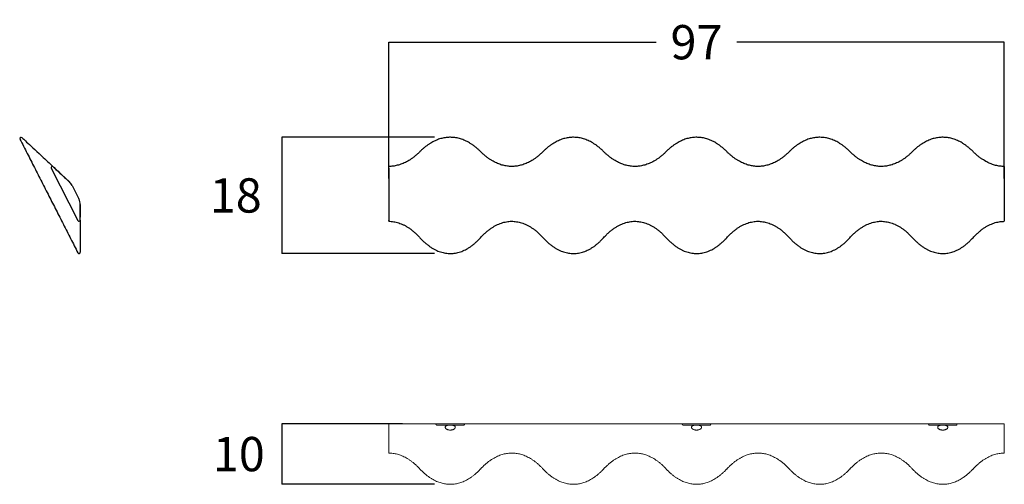
# Model space of a CAD drawing. Units: millimetres. Extents: x 933 to 2484, y 451 to 1183.
import ezdxf

# ---------------------------------------------------------------- set-up
doc = ezdxf.new("R2010")
doc.units = ezdxf.units.MM
doc.header["$PDSIZE"] = -1
doc.layers.add('COTES', color=4, linetype='Continuous')
doc.styles.get("Standard").update_dxf_attribs({"font": 'ARIAL.TTF'})
doc.dimstyles.new('PIEZA', dxfattribs={"dimtxt": 54, "dimasz": 25, "dimexe": 0, "dimexo": 25, "dimgap": 25, "dimtad": 0, "dimtih": 1, "dimtoh": 1, "dimdec": 0, "dimlfac": 0.1, "dimzin": 0, "dimdsep": 46, "dimtxsty": 'Standard', "dimblk": 'NONE', "dimcen": 0.1, "dimadec": 0, "dimazin": 0, "dimtfac": 0.75, "dimtdec": 0, "dimtofl": 0, "dimtmove": 2, "dimatfit": 3, "dimfxl": 1, "dimtolj": 1, "dimtzin": 0, "dimarcsym": 0})

# ---------------------------------------------------------------- blocks, each defined once
blk = doc.blocks.new('*D2')
at = {"layer": 'COTES', "color": 0, "lineweight": -2, "transparency": 16777216}
for p, q in [((1513.9, 932.3), (1513.9, 1147.1)), ((1513.9, 1147.1), (1935.2, 1147.1)), ((2483.9, 1147.1), (2062.6, 1147.1)), ((2483.9, 932.3), (2483.9, 1147.1))]:
    blk.add_line(p, q, dxfattribs=at)
at = {"layer": 'Defpoints', "color": 0, "transparency": 16777216}
for p in [(2483.9, 1147.1), (1513.9, 907.3), (2483.9, 907.3)]:
    blk.add_point(p, dxfattribs=at)
at = {"layer": 'COTES', "color": 0, "transparency": 16777216, "insert": (1998.9, 1147.1), "char_height": 54, "attachment_point": 5}
blk.add_mtext('\\A1;97', dxfattribs=at)
blk = doc.blocks.new('_None')
blk = doc.blocks.new('*D3')
at = {"layer": 'COTES', "color": 0, "lineweight": -2, "transparency": 16777216}
for p, q in [((1585.9, 997.3), (1345.4, 997.3)), ((1345.4, 997.3), (1345.4, 814.4)), ((1585.9, 814.4), (1345.4, 814.4))]:
    blk.add_line(p, q, dxfattribs=at)
at = {"layer": 'Defpoints', "color": 0, "transparency": 16777216}
for p in [(1610.9, 997.3), (1345.4, 814.4), (1610.9, 814.4)]:
    blk.add_point(p, dxfattribs=at)
at = {"layer": 'COTES', "color": 0, "transparency": 16777216, "insert": (1273, 905.8), "char_height": 54, "attachment_point": 5}
blk.add_mtext('\\A1;18', dxfattribs=at)
blk = doc.blocks.new('*D4')
at = {"layer": 'COTES', "color": 0, "lineweight": -2, "transparency": 16777216}
for p, q in [((1535.5, 546.1), (1345.4, 546.1)), ((1345.4, 546.1), (1345.4, 450.9)), ((1585.9, 450.9), (1345.4, 450.9))]:
    blk.add_line(p, q, dxfattribs=at)
at = {"layer": 'Defpoints', "color": 0, "transparency": 16777216}
for p in [(1560.5, 546.1), (1345.4, 450.9), (1610.9, 450.9)]:
    blk.add_point(p, dxfattribs=at)
at = {"layer": 'COTES', "color": 0, "transparency": 16777216, "insert": (1277.8, 498.5), "char_height": 54, "attachment_point": 5}
blk.add_mtext('\\A1;10', dxfattribs=at)
blk = doc.blocks.new('Ona')
at = {"color": 7, "linetype": 'Continuous', "lineweight": 15}
for p, q in [((-485, -2.2), (-485, 0)), ((-485, -13), (-485, -2.2)), ((-485, -17.2), (-485, -13)), ((485, 0), (485, -2.2)), ((485, -13), (485, -2.2)), ((485, -13), (485, -17.2)), ((-485, -17.2), (-485, -42.6)), ((485, -17.2), (485, -42.6)), ((-485, -46), (-485, -42.6)), ((485, -42.6), (485, -46))]:
    blk.add_line(p, q, dxfattribs=at)
at = {"color": 7, "linetype": 'Continuous', "lineweight": 15, "flags": 128}
for points in [[(-485, 0), (-480.8, 0), (-476.6, 0), (-472.5, 0), (-468.3, 0), (-464.2, 0), (-460.1, 0), (-456, 0), (-452, 0), (-448, 0), (-444.1, 0), (-440.3, 0), (-436.5, 0)], [(-436.5, 0), (-432.3, 0), (-428, 0), (-423.7, 0), (-419.2, 0), (-414.8, 0), (-410.5, 0)], [(-410.5, 0), (-410.3, 0), (-409.8, 0), (-408.9, 0), (-407.7, 0), (-406.2, 0), (-404.4, 0), (-402.3, 0), (-400.1, 0), (-397.6, 0), (-395, 0), (-392.2, 0), (-389.4, 0), (-386.6, 0), (-383.8, 0), (-381, 0), (-378.4, 0), (-375.9, 0), (-373.7, 0), (-371.6, 0), (-369.8, 0), (-368.3, 0), (-367.1, 0), (-366.2, 0), (-365.7, 0), (-365.5, 0), (-365.5, 0)], [(-365.4, 0), (-361.2, 0), (-356.8, 0), (-352.3, 0), (-348, 0), (-343.7, 0), (-339.5, 0)], [(-339.5, 0), (-335.7, 0), (-331.9, 0), (-328, 0), (-324, 0), (-320, 0), (-315.9, 0), (-311.8, 0), (-307.7, 0), (-303.5, 0), (-299.4, 0), (-295.2, 0), (-291, 0), (-286.8, 0), (-282.6, 0), (-278.5, 0), (-274.3, 0), (-270.2, 0), (-266.1, 0), (-262, 0), (-258, 0), (-254, 0), (-250.1, 0), (-246.3, 0), (-242.5, 0)], [(-242.5, 0), (-238.7, 0), (-234.9, 0), (-231, 0), (-227, 0), (-223, 0), (-218.9, 0), (-214.8, 0), (-210.7, 0), (-206.5, 0), (-202.4, 0), (-198.2, 0), (-194, 0), (-189.8, 0), (-185.6, 0), (-181.5, 0), (-177.3, 0), (-173.2, 0), (-169.1, 0), (-165, 0), (-161, 0), (-157, 0), (-153.1, 0), (-149.3, 0), (-145.5, 0)], [(-145.5, 0), (-141.7, 0), (-137.9, 0), (-134, 0), (-130, 0), (-126, 0), (-121.9, 0), (-117.8, 0), (-113.7, 0), (-109.5, 0), (-105.4, 0), (-101.2, 0), (-97, 0), (-92.8, 0), (-88.6, 0), (-84.5, 0), (-80.3, 0), (-76.2, 0), (-72.1, 0), (-68, 0), (-64, 0), (-60, 0), (-56.1, 0), (-52.3, 0), (-48.5, 0)], [(-48.5, 0), (-44.3, 0), (-40, 0), (-35.7, 0), (-31.2, 0), (-26.8, 0), (-22.5, 0)], [(-22.5, 0), (-22.3, 0), (-21.8, 0), (-20.9, 0), (-19.7, 0), (-18.2, 0), (-16.4, 0), (-14.3, 0), (-12.1, 0), (-9.6, 0), (-7, 0), (-4.2, 0), (-1.4, 0), (1.4, 0), (4.2, 0), (7, 0), (9.6, 0), (12.1, 0), (14.3, 0), (16.4, 0), (18.2, 0), (19.7, 0), (20.9, 0), (21.8, 0), (22.3, 0), (22.5, 0), (22.5, 0)], [(22.6, 0), (26.8, 0), (31.2, 0), (35.7, 0), (40, 0), (44.3, 0), (48.5, 0)], [(48.5, 0), (52.3, 0), (56.1, 0), (60, 0), (64, 0), (68, 0), (72.1, 0), (76.2, 0), (80.3, 0), (84.5, 0), (88.6, 0), (92.8, 0), (97, 0), (101.2, 0), (105.4, 0), (109.5, 0), (113.7, 0), (117.8, 0), (121.9, 0), (126, 0), (130, 0), (134, 0), (137.9, 0), (141.7, 0), (145.5, 0)], [(145.5, 0), (149.3, 0), (153.1, 0), (157, 0), (161, 0), (165, 0), (169.1, 0), (173.2, 0), (177.3, 0), (181.5, 0), (185.6, 0), (189.8, 0), (194, 0), (198.2, 0), (202.4, 0), (206.5, 0), (210.7, 0), (214.8, 0), (218.9, 0), (223, 0), (227, 0), (231, 0), (234.9, 0), (238.7, 0), (242.5, 0)], [(242.5, 0), (246.3, 0), (250.1, 0), (254, 0), (258, 0), (262, 0), (266.1, 0), (270.2, 0), (274.3, 0), (278.5, 0), (282.6, 0), (286.8, 0), (291, 0), (295.2, 0), (299.4, 0), (303.5, 0), (307.7, 0), (311.8, 0), (315.9, 0), (320, 0), (324, 0), (328, 0), (331.9, 0), (335.7, 0), (339.5, 0)], [(339.5, 0), (343.7, 0), (348, 0), (352.3, 0), (356.8, 0), (361.2, 0), (365.5, 0)], [(365.5, 0), (365.7, 0), (366.2, 0), (367.1, 0), (368.3, 0), (369.8, 0), (371.6, 0), (373.7, 0), (375.9, 0), (378.4, 0), (381, 0), (383.8, 0), (386.6, 0), (389.4, 0), (392.2, 0), (395, 0), (397.6, 0), (400.1, 0), (402.3, 0), (404.4, 0), (406.2, 0), (407.7, 0), (408.9, 0), (409.8, 0), (410.3, 0), (410.5, 0), (410.5, 0)], [(410.6, 0), (414.8, 0), (419.2, 0), (423.7, 0), (428, 0), (432.3, 0), (436.5, 0)], [(436.5, 0), (440.3, 0), (444.1, 0), (448, 0), (452, 0), (456, 0), (460.1, 0), (464.2, 0), (468.3, 0), (472.5, 0), (476.6, 0), (480.8, 0), (485, 0)], [(-409.7, -2), (-408.9, -2), (-407.7, -2), (-406.2, -2), (-404.4, -2), (-402.3, -2), (-400.1, -2), (-397.6, -2), (-395, -2), (-392.2, -2), (-389.4, -2), (-386.6, -2), (-383.8, -2), (-381, -2), (-378.4, -2), (-375.9, -2), (-373.7, -2), (-371.6, -2), (-369.8, -2), (-368.3, -2), (-367.1, -2), (-366.3, -2)], [(-21.7, -2), (-20.9, -2), (-19.7, -2), (-18.2, -2), (-16.4, -2), (-14.3, -2), (-12.1, -2), (-9.6, -2), (-7, -2), (-4.2, -2), (-1.4, -2), (1.4, -2), (4.2, -2), (7, -2), (9.6, -2), (12.1, -2), (14.3, -2), (16.4, -2), (18.2, -2), (19.7, -2), (20.9, -2), (21.7, -2)], [(366.3, -2), (367.1, -2), (368.3, -2), (369.8, -2), (371.6, -2), (373.7, -2), (375.9, -2), (378.4, -2), (381, -2), (383.8, -2), (386.6, -2), (389.4, -2), (392.2, -2), (395, -2), (397.6, -2), (400.1, -2), (402.3, -2), (404.4, -2), (406.2, -2), (407.7, -2), (408.9, -2), (409.7, -2)]]:
    blk.add_lwpolyline(points, dxfattribs=at)
at = {"color": 7, "linetype": 'Continuous', "lineweight": 15}
for points in [[(-410.5, 0), (-410.5, -0.4)], [(-402, -2), (-401.7, -2.3)], [(-374.3, -2.3), (-374, -2)], [(-365.5, -0.2), (-365.5, 0)], [(-22.5, 0), (-22.5, -0.4)], [(-14, -2), (-13.7, -2.3)], [(13.7, -2.3), (14, -2)], [(22.5, -0.2), (22.5, 0)], [(365.5, 0), (365.5, -0.4)], [(374, -2), (374.3, -2.3)], [(401.7, -2.3), (402, -2)], [(410.5, -0.2), (410.5, 0)]]:
    blk.add_open_spline(points, degree=1, dxfattribs=at)
for points, knots in [([(-410.5, -0.3), (-410.5, -0.4), (-410.5, -0.6), (-410, -1.4), (-409.7, -2)], [0, 0, 0, 0, 0.3133972, 1, 1, 1, 1]), ([(-391.4, -2), (-392.2, -2), (-393, -2), (-394.6, -2), (-395.4, -2), (-397.8, -2), (-399.3, -2), (-402.4, -2), (-403.9, -2), (-406.8, -2), (-408.3, -2), (-409.7, -2)], [0, 0, 0, 0, 0.125, 0.125, 0.25, 0.25, 0.5, 0.5, 0.75, 0.75, 1, 1, 1, 1]), ([(-383.7, -2.2), (-383.3, -2.3), (-383, -2.4), (-382.5, -2.6), (-382.3, -2.7), (-382, -2.8), (-381.9, -2.9), (-381.5, -3.1), (-381.2, -3.3), (-380.9, -3.5), (-380.8, -3.6), (-380.6, -3.8), (-380.6, -3.9), (-380.3, -4.2), (-380.2, -4.4), (-380.1, -4.8), (-380, -5), (-380, -5.4), (-380, -5.6), (-380.1, -6), (-380.2, -6.2), (-380.5, -6.9), (-380.8, -7.3), (-381.5, -7.9), (-381.8, -8.1), (-382.3, -8.4), (-382.7, -8.6), (-383.3, -8.9), (-383.7, -9.1), (-384.5, -9.3), (-384.9, -9.4), (-385.5, -9.6), (-385.7, -9.6), (-386.2, -9.7), (-386.4, -9.7), (-387.1, -9.8), (-387.5, -9.8), (-388.2, -9.8), (-388.4, -9.8), (-388.9, -9.8), (-389.1, -9.8), (-389.8, -9.7), (-390.3, -9.6), (-391.1, -9.5), (-391.5, -9.3), (-392.3, -9.1), (-392.7, -8.9), (-393.3, -8.6), (-393.6, -8.4), (-394.2, -8.1), (-394.5, -7.9), (-394.9, -7.5), (-395.1, -7.3), (-395.5, -6.9), (-395.6, -6.7), (-395.9, -6), (-396, -5.6), (-396, -4.8), (-395.8, -4.4), (-395.4, -3.8), (-395.2, -3.6), (-394.8, -3.3), (-394.5, -3.1), (-394.1, -2.9), (-394, -2.8), (-393.7, -2.7), (-393.5, -2.6), (-393, -2.4), (-392.7, -2.3), (-392.3, -2.2)], [0, 0, 0, 0, 0.03125, 0.03125, 0.046875, 0.046875, 0.0625, 0.0625, 0.09375, 0.09375, 0.109375, 0.109375, 0.125, 0.125, 0.15625, 0.15625, 0.1875, 0.1875, 0.21875, 0.21875, 0.25, 0.25, 0.3125, 0.3125, 0.34375, 0.34375, 0.375, 0.375, 0.40625, 0.40625, 0.4375, 0.4375, 0.453125, 0.453125, 0.46875, 0.46875, 0.5, 0.5, 0.515625, 0.515625, 0.53125, 0.53125, 0.5625, 0.5625, 0.59375, 0.59375, 0.625, 0.625, 0.65625, 0.65625, 0.6875, 0.6875, 0.71875, 0.71875, 0.75, 0.75, 0.8125, 0.8125, 0.875, 0.875, 0.90625, 0.90625, 0.9375, 0.9375, 0.953125, 0.953125, 0.96875, 0.96875, 1, 1, 1, 1]), ([(-366.3, -2), (-369.1, -2), (-372.1, -2), (-376.6, -2), (-378.2, -2), (-380.6, -2), (-381.4, -2), (-383, -2), (-383.8, -2), (-384.6, -2)], [0, 0, 0, 0, 0.5, 0.5, 0.75, 0.75, 0.875, 0.875, 1, 1, 1, 1]), ([(-366.3, -2), (-366.1, -1.7), (-365.7, -1), (-365.5, -0.4), (-365.5, -0.3), (-365.6, -0.3)], [0, 0, 0, 0, 0.428129, 0.869517, 1, 1, 1, 1]), ([(-22.5, -0.3), (-22.5, -0.4), (-22.5, -0.6), (-22, -1.4), (-21.7, -2)], [0, 0, 0, 0, 0.313397, 1, 1, 1, 1]), ([(-3.4, -2), (-4.2, -2), (-5, -2), (-6.6, -2), (-7.4, -2), (-9.8, -2), (-11.3, -2), (-14.4, -2), (-15.9, -2), (-18.8, -2), (-20.3, -2), (-21.7, -2)], [0, 0, 0, 0, 0.125, 0.125, 0.25, 0.25, 0.5, 0.5, 0.75, 0.75, 1, 1, 1, 1]), ([(4.3, -2.2), (4.7, -2.3), (5, -2.4), (5.5, -2.6), (5.7, -2.7), (6, -2.8), (6.1, -2.9), (6.5, -3.1), (6.8, -3.3), (7.1, -3.5), (7.2, -3.6), (7.4, -3.8), (7.4, -3.9), (7.7, -4.2), (7.8, -4.4), (7.9, -4.8), (8, -5), (8, -5.4), (8, -5.6), (7.9, -6), (7.8, -6.2), (7.5, -6.9), (7.2, -7.3), (6.5, -7.9), (6.2, -8.1), (5.7, -8.4), (5.3, -8.6), (4.7, -8.9), (4.3, -9.1), (3.5, -9.3), (3.1, -9.4), (2.5, -9.6), (2.3, -9.6), (1.8, -9.7), (1.6, -9.7), (0.9, -9.8), (0.5, -9.8), (-0.2, -9.8), (-0.4, -9.8), (-0.9, -9.8), (-1.1, -9.8), (-1.8, -9.7), (-2.3, -9.6), (-3.1, -9.5), (-3.5, -9.3), (-4.3, -9.1), (-4.7, -8.9), (-5.3, -8.6), (-5.6, -8.4), (-6.2, -8.1), (-6.5, -7.9), (-6.9, -7.5), (-7.1, -7.3), (-7.5, -6.9), (-7.6, -6.7), (-7.9, -6), (-8, -5.6), (-8, -4.8), (-7.8, -4.4), (-7.4, -3.8), (-7.2, -3.6), (-6.8, -3.3), (-6.5, -3.1), (-6.1, -2.9), (-6, -2.8), (-5.7, -2.7), (-5.5, -2.6), (-5, -2.4), (-4.7, -2.3), (-4.3, -2.2)], [0, 0, 0, 0, 0.03125, 0.03125, 0.046875, 0.046875, 0.0625, 0.0625, 0.09375, 0.09375, 0.109375, 0.109375, 0.125, 0.125, 0.15625, 0.15625, 0.1875, 0.1875, 0.21875, 0.21875, 0.25, 0.25, 0.3125, 0.3125, 0.34375, 0.34375, 0.375, 0.375, 0.40625, 0.40625, 0.4375, 0.4375, 0.453125, 0.453125, 0.46875, 0.46875, 0.5, 0.5, 0.515625, 0.515625, 0.53125, 0.53125, 0.5625, 0.5625, 0.59375, 0.59375, 0.625, 0.625, 0.65625, 0.65625, 0.6875, 0.6875, 0.71875, 0.71875, 0.75, 0.75, 0.8125, 0.8125, 0.875, 0.875, 0.90625, 0.90625, 0.9375, 0.9375, 0.953125, 0.953125, 0.96875, 0.96875, 1, 1, 1, 1]), ([(21.7, -2), (18.9, -2), (15.9, -2), (11.4, -2), (9.8, -2), (7.4, -2), (6.6, -2), (5, -2), (4.2, -2), (3.4, -2)], [0, 0, 0, 0, 0.5, 0.5, 0.75, 0.75, 0.875, 0.875, 1, 1, 1, 1]), ([(21.7, -2), (21.9, -1.7), (22.3, -1), (22.5, -0.4), (22.5, -0.3), (22.4, -0.3)], [0, 0, 0, 0, 0.4281284, 0.8695168, 1, 1, 1, 1]), ([(365.5, -0.3), (365.5, -0.4), (365.5, -0.6), (366, -1.4), (366.3, -2)], [0, 0, 0, 0, 0.3133972, 1, 1, 1, 1]), ([(384.6, -2), (383.8, -2), (383, -2), (381.4, -2), (380.6, -2), (378.2, -2), (376.7, -2), (373.6, -2), (372.1, -2), (369.2, -2), (367.7, -2), (366.3, -2)], [0, 0, 0, 0, 0.125, 0.125, 0.25, 0.25, 0.5, 0.5, 0.75, 0.75, 1, 1, 1, 1]), ([(392.3, -2.2), (392.7, -2.3), (393, -2.4), (393.5, -2.6), (393.7, -2.7), (394, -2.8), (394.1, -2.9), (394.5, -3.1), (394.8, -3.3), (395.1, -3.5), (395.2, -3.6), (395.4, -3.8), (395.4, -3.9), (395.7, -4.2), (395.8, -4.4), (395.9, -4.8), (396, -5), (396, -5.4), (396, -5.6), (395.9, -6), (395.8, -6.2), (395.5, -6.9), (395.2, -7.3), (394.5, -7.9), (394.2, -8.1), (393.7, -8.4), (393.3, -8.6), (392.7, -8.9), (392.3, -9.1), (391.5, -9.3), (391.1, -9.4), (390.5, -9.6), (390.3, -9.6), (389.8, -9.7), (389.6, -9.7), (388.9, -9.8), (388.5, -9.8), (387.8, -9.8), (387.6, -9.8), (387.1, -9.8), (386.9, -9.8), (386.2, -9.7), (385.7, -9.6), (384.9, -9.5), (384.5, -9.3), (383.7, -9.1), (383.3, -8.9), (382.7, -8.6), (382.4, -8.4), (381.8, -8.1), (381.5, -7.9), (381.1, -7.5), (380.9, -7.3), (380.5, -6.9), (380.4, -6.7), (380.1, -6), (380, -5.6), (380, -4.8), (380.2, -4.4), (380.6, -3.8), (380.8, -3.6), (381.2, -3.3), (381.5, -3.1), (381.9, -2.9), (382, -2.8), (382.3, -2.7), (382.5, -2.6), (383, -2.4), (383.3, -2.3), (383.7, -2.2)], [0, 0, 0, 0, 0.03125, 0.03125, 0.046875, 0.046875, 0.0625, 0.0625, 0.09375, 0.09375, 0.109375, 0.109375, 0.125, 0.125, 0.15625, 0.15625, 0.1875, 0.1875, 0.21875, 0.21875, 0.25, 0.25, 0.3125, 0.3125, 0.34375, 0.34375, 0.375, 0.375, 0.40625, 0.40625, 0.4375, 0.4375, 0.453125, 0.453125, 0.46875, 0.46875, 0.5, 0.5, 0.515625, 0.515625, 0.53125, 0.53125, 0.5625, 0.5625, 0.59375, 0.59375, 0.625, 0.625, 0.65625, 0.65625, 0.6875, 0.6875, 0.71875, 0.71875, 0.75, 0.75, 0.8125, 0.8125, 0.875, 0.875, 0.90625, 0.90625, 0.9375, 0.9375, 0.953125, 0.953125, 0.96875, 0.96875, 1, 1, 1, 1]), ([(409.7, -2), (406.9, -2), (403.9, -2), (399.4, -2), (397.8, -2), (395.4, -2), (394.6, -2), (393, -2), (392.2, -2), (391.4, -2)], [0, 0, 0, 0, 0.5, 0.5, 0.75, 0.75, 0.875, 0.875, 1, 1, 1, 1]), ([(409.7, -2), (409.9, -1.7), (410.3, -1), (410.5, -0.4), (410.5, -0.3), (410.4, -0.3)], [0, 0, 0, 0, 0.428128, 0.869517, 1, 1, 1, 1]), ([(-485, -46), (-484.4, -46), (-482.7, -46), (-479.8, -46.2), (-476.4, -46.7), (-473, -47.4), (-469.5, -48.3), (-466.1, -49.5), (-462.6, -50.9), (-459.1, -52.6), (-455.5, -54.6), (-451.9, -57), (-448.2, -59.6), (-444.5, -62.6), (-440.8, -65.9), (-437.9, -68.8), (-436.2, -70.6), (-435.7, -71.1)], [0, 0, 0, 0, 0.0282, 0.082598, 0.137683, 0.194063, 0.25236, 0.313185, 0.377135, 0.444795, 0.516737, 0.593516, 0.675674, 0.763734, 0.858198, 0.959548, 1, 1, 1, 1]), ([(-340.3, -71.1), (-339.6, -70.4), (-337.7, -68.3), (-334.5, -65.2), (-330.6, -61.8), (-326.7, -58.8), (-322.9, -56.1), (-319.1, -53.8), (-315.4, -51.9), (-311.8, -50.2), (-308.2, -48.9), (-304.6, -47.8), (-301.1, -47), (-297.7, -46.4), (-294.2, -46.1), (-290.8, -46), (-287.4, -46.1), (-284, -46.4), (-280.6, -47), (-277.2, -47.8), (-273.7, -48.9), (-270.2, -50.2), (-266.7, -51.8), (-263.2, -53.7), (-259.6, -55.8), (-255.9, -58.3), (-252.2, -61.1), (-248.5, -64.3), (-245, -67.7), (-242.8, -70), (-241.7, -71.1)], [0, 0, 0, 0, 0.028639, 0.080999, 0.129632, 0.174809, 0.216804, 0.255901, 0.292399, 0.326601, 0.358823, 0.389382, 0.4186, 0.446803, 0.474319, 0.501473, 0.528593, 0.555942, 0.583792, 0.612456, 0.642242, 0.673453, 0.706383, 0.741322, 0.778551, 0.818344, 0.860968, 0.906678, 0.955721, 1, 1, 1, 1]), ([(-146.3, -71.1), (-145.6, -70.4), (-143.7, -68.3), (-140.5, -65.2), (-136.6, -61.8), (-132.7, -58.8), (-128.9, -56.1), (-125.1, -53.8), (-121.4, -51.9), (-117.8, -50.2), (-114.2, -48.9), (-110.6, -47.8), (-107.1, -47), (-103.7, -46.4), (-100.2, -46.1), (-96.8, -46), (-93.4, -46.1), (-90, -46.4), (-86.6, -47), (-83.2, -47.8), (-79.7, -48.9), (-76.2, -50.2), (-72.7, -51.8), (-69.2, -53.7), (-65.6, -55.8), (-61.9, -58.3), (-58.2, -61.1), (-54.5, -64.3), (-51, -67.7), (-48.8, -70), (-47.7, -71.1)], [0, 0, 0, 0, 0.028639, 0.080999, 0.129632, 0.17481, 0.216804, 0.255901, 0.292399, 0.326602, 0.358823, 0.389382, 0.4186, 0.446803, 0.474319, 0.501473, 0.528593, 0.555942, 0.583792, 0.612456, 0.642242, 0.673453, 0.706383, 0.741322, 0.778551, 0.818344, 0.860968, 0.906678, 0.955721, 1, 1, 1, 1]), ([(47.7, -71.1), (48.4, -70.4), (50.3, -68.3), (53.5, -65.2), (57.4, -61.8), (61.3, -58.8), (65.1, -56.1), (68.9, -53.8), (72.6, -51.9), (76.2, -50.2), (79.8, -48.9), (83.4, -47.8), (86.9, -47), (90.3, -46.4), (93.8, -46.1), (97.2, -46), (100.6, -46.1), (104, -46.4), (107.4, -47), (110.8, -47.8), (114.3, -48.9), (117.8, -50.2), (121.3, -51.8), (124.8, -53.7), (128.4, -55.8), (132.1, -58.3), (135.8, -61.1), (139.5, -64.3), (143, -67.7), (145.2, -70), (146.3, -71.1)], [0, 0, 0, 0, 0.028639, 0.080999, 0.129632, 0.17481, 0.216804, 0.255901, 0.292399, 0.326602, 0.358823, 0.389382, 0.4186, 0.446803, 0.474319, 0.501473, 0.528593, 0.555942, 0.583792, 0.612456, 0.642242, 0.673453, 0.706383, 0.741322, 0.778551, 0.818344, 0.860968, 0.906678, 0.955721, 1, 1, 1, 1]), ([(241.7, -71.1), (242.4, -70.4), (244.3, -68.3), (247.5, -65.2), (251.4, -61.8), (255.3, -58.8), (259.1, -56.1), (262.9, -53.8), (266.6, -51.9), (270.2, -50.2), (273.8, -48.9), (277.4, -47.8), (280.9, -47), (284.3, -46.4), (287.8, -46.1), (291.2, -46), (294.6, -46.1), (298, -46.4), (301.4, -47), (304.8, -47.8), (308.3, -48.9), (311.8, -50.2), (315.3, -51.8), (318.8, -53.7), (322.4, -55.8), (326.1, -58.3), (329.8, -61.1), (333.5, -64.3), (337, -67.7), (339.2, -70), (340.3, -71.1)], [0, 0, 0, 0, 0.028639, 0.080999, 0.129632, 0.17481, 0.216804, 0.255901, 0.292399, 0.326602, 0.358823, 0.389382, 0.4186, 0.446803, 0.474319, 0.501473, 0.528593, 0.555942, 0.583792, 0.612456, 0.642242, 0.673453, 0.706383, 0.741322, 0.778551, 0.818344, 0.860968, 0.906678, 0.955721, 1, 1, 1, 1]), ([(435.7, -71.1), (436.4, -70.4), (438.3, -68.3), (441.5, -65.2), (445.4, -61.8), (449.3, -58.8), (453.1, -56.1), (456.9, -53.8), (460.6, -51.9), (464.2, -50.2), (467.8, -48.9), (471.4, -47.8), (474.9, -47), (478.3, -46.4), (481.7, -46.1), (483.9, -46), (485, -46)], [0, 0, 0, 0, 0.057279, 0.161998, 0.259266, 0.34962, 0.433609, 0.511804, 0.584799, 0.653205, 0.717648, 0.778765, 0.837202, 0.893609, 0.94864, 1, 1, 1, 1]), ([(-435.7, -71.1), (-435, -71.8), (-433.2, -73.8), (-430, -76.8), (-426.2, -80.1), (-422.5, -83), (-418.7, -85.6), (-415, -87.8), (-411.4, -89.7), (-407.8, -91.3), (-404.2, -92.6), (-400.7, -93.6), (-397.2, -94.4), (-393.7, -94.9), (-390.2, -95.2), (-386.8, -95.2), (-383.3, -95), (-379.9, -94.6), (-376.4, -93.9), (-373, -93), (-369.5, -91.8), (-366, -90.4), (-362.5, -88.7), (-359, -86.7), (-355.5, -84.4), (-351.9, -81.8), (-348.3, -78.9), (-344.7, -75.6), (-342.1, -73), (-340.6, -71.4), (-340.3, -71.1)], [0, 0, 0, 0, 0.029245, 0.081519, 0.130134, 0.175365, 0.217515, 0.256895, 0.293823, 0.328618, 0.361599, 0.393084, 0.423391, 0.452831, 0.481715, 0.51035, 0.539042, 0.568005, 0.597524, 0.627895, 0.65941, 0.692361, 0.727038, 0.763728, 0.80272, 0.844296, 0.888737, 0.936319, 0.985778, 1, 1, 1, 1]), ([(-241.7, -71.1), (-241, -71.8), (-239.2, -73.8), (-236, -76.8), (-232.2, -80.1), (-228.5, -83), (-224.7, -85.6), (-221, -87.8), (-217.4, -89.7), (-213.8, -91.3), (-210.2, -92.6), (-206.7, -93.6), (-203.2, -94.4), (-199.7, -94.9), (-196.2, -95.2), (-192.8, -95.2), (-189.3, -95), (-185.9, -94.6), (-182.4, -93.9), (-179, -93), (-175.5, -91.8), (-172, -90.4), (-168.5, -88.7), (-165, -86.7), (-161.5, -84.4), (-157.9, -81.8), (-154.3, -78.9), (-150.7, -75.6), (-148.1, -73), (-146.6, -71.4), (-146.3, -71.1)], [0, 0, 0, 0, 0.029245, 0.081519, 0.130134, 0.175365, 0.217514, 0.256895, 0.293823, 0.328618, 0.361599, 0.393085, 0.423391, 0.452831, 0.481715, 0.51035, 0.539042, 0.568005, 0.597524, 0.627895, 0.65941, 0.692361, 0.727038, 0.763728, 0.80272, 0.844296, 0.888737, 0.936319, 0.985778, 1, 1, 1, 1]), ([(-47.7, -71.1), (-47, -71.8), (-45.2, -73.8), (-42, -76.8), (-38.2, -80.1), (-34.5, -83), (-30.7, -85.6), (-27, -87.8), (-23.4, -89.7), (-19.8, -91.3), (-16.2, -92.6), (-12.7, -93.6), (-9.2, -94.4), (-5.7, -94.9), (-2.2, -95.2), (1.2, -95.2), (4.7, -95), (8.1, -94.6), (11.6, -93.9), (15, -93), (18.5, -91.8), (22, -90.4), (25.5, -88.7), (29, -86.7), (32.5, -84.4), (36.1, -81.8), (39.7, -78.9), (43.3, -75.6), (45.9, -73), (47.4, -71.4), (47.7, -71.1)], [0, 0, 0, 0, 0.029245, 0.081519, 0.130134, 0.175365, 0.217514, 0.256895, 0.293823, 0.328618, 0.361599, 0.393085, 0.423391, 0.452831, 0.481715, 0.51035, 0.539042, 0.568005, 0.597524, 0.627895, 0.65941, 0.692361, 0.727038, 0.763728, 0.80272, 0.844296, 0.888737, 0.936319, 0.985778, 1, 1, 1, 1]), ([(146.3, -71.1), (147, -71.8), (148.8, -73.8), (152, -76.8), (155.8, -80.1), (159.5, -83), (163.3, -85.6), (167, -87.8), (170.6, -89.7), (174.2, -91.3), (177.8, -92.6), (181.3, -93.6), (184.8, -94.4), (188.3, -94.9), (191.8, -95.2), (195.2, -95.2), (198.7, -95), (202.1, -94.6), (205.6, -93.9), (209, -93), (212.5, -91.8), (216, -90.4), (219.5, -88.7), (223, -86.7), (226.5, -84.4), (230.1, -81.8), (233.7, -78.9), (237.3, -75.6), (239.9, -73), (241.4, -71.4), (241.7, -71.1)], [0, 0, 0, 0, 0.0292451, 0.0815191, 0.1301339, 0.1753646, 0.2175145, 0.2568951, 0.2938233, 0.328618, 0.3615991, 0.3930845, 0.4233907, 0.4528307, 0.4817147, 0.5103502, 0.5390422, 0.5680053, 0.5975244, 0.6278951, 0.6594103, 0.6923613, 0.7270377, 0.7637283, 0.8027196, 0.8442959, 0.8887375, 0.936319, 0.9857784, 1, 1, 1, 1]), ([(340.3, -71.1), (341, -71.8), (342.8, -73.8), (346, -76.8), (349.8, -80.1), (353.5, -83), (357.3, -85.6), (361, -87.8), (364.6, -89.7), (368.2, -91.3), (371.8, -92.6), (375.3, -93.6), (378.8, -94.4), (382.3, -94.9), (385.8, -95.2), (389.2, -95.2), (392.7, -95), (396.1, -94.6), (399.6, -93.9), (403, -93), (406.5, -91.8), (410, -90.4), (413.5, -88.7), (417, -86.7), (420.5, -84.4), (424.1, -81.8), (427.7, -78.9), (431.3, -75.6), (433.9, -73), (435.4, -71.4), (435.7, -71.1)], [0, 0, 0, 0, 0.029245, 0.081519, 0.130134, 0.175365, 0.217514, 0.256895, 0.293823, 0.328618, 0.361599, 0.393084, 0.423391, 0.452831, 0.481715, 0.51035, 0.539042, 0.568005, 0.597524, 0.627895, 0.65941, 0.692361, 0.727038, 0.763728, 0.80272, 0.844296, 0.888737, 0.936319, 0.985779, 1, 1, 1, 1])]:
    blk.add_open_spline(points, degree=3, knots=knots, dxfattribs=at)
blk = doc.blocks.new('Ona frontal')
for p, q in [((-485, 134.2), (-485, 137.1)), ((-485, 134.2), (-485, 51.8)), ((485, 137.1), (485, 134.2)), ((485, 134.2), (485, 51.8)), ((-485, 50.7), (-485, 51.8)), ((485, 51.8), (485, 50.7))]:
    blk.add_line(p, q)
for points, knots in [([(-340.3, 160.5), (-341, 161.1), (-342.9, 163), (-346, 165.8), (-349.8, 168.9), (-353.6, 171.6), (-357.3, 174), (-361, 176.1), (-364.7, 177.8), (-368.3, 179.3), (-371.8, 180.5), (-375.4, 181.5), (-378.9, 182.2), (-382.4, 182.7), (-385.8, 182.9), (-389.3, 183), (-392.7, 182.8), (-396.2, 182.4), (-399.6, 181.7), (-403.1, 180.8), (-406.5, 179.8), (-410, 178.4), (-413.5, 176.8), (-417, 175), (-420.6, 172.8), (-424.2, 170.4), (-427.8, 167.7), (-431.3, 164.6), (-434, 162.2), (-435.4, 160.8), (-435.7, 160.5)], [0, 0, 0, 0, 0.029274, 0.081578, 0.130224, 0.175487, 0.21767, 0.257083, 0.294041, 0.328864, 0.361869, 0.393375, 0.4237, 0.453157, 0.482059, 0.510715, 0.539433, 0.568429, 0.59799, 0.628415, 0.659996, 0.693027, 0.727797, 0.764594, 0.803703, 0.845408, 0.889988, 0.937714, 0.987308, 1, 1, 1, 1]), ([(-146.3, 160.5), (-147, 161.1), (-148.9, 163), (-152, 165.8), (-155.8, 168.9), (-159.6, 171.6), (-163.3, 174), (-167, 176.1), (-170.7, 177.8), (-174.3, 179.3), (-177.8, 180.5), (-181.4, 181.5), (-184.9, 182.2), (-188.4, 182.7), (-191.8, 182.9), (-195.3, 183), (-198.7, 182.8), (-202.2, 182.4), (-205.6, 181.7), (-209.1, 180.8), (-212.5, 179.8), (-216, 178.4), (-219.5, 176.8), (-223, 175), (-226.6, 172.8), (-230.2, 170.4), (-233.8, 167.7), (-237.3, 164.6), (-240, 162.2), (-241.4, 160.8), (-241.7, 160.5)], [0, 0, 0, 0, 0.029274, 0.081578, 0.130224, 0.175487, 0.21767, 0.257083, 0.294041, 0.328864, 0.361869, 0.393375, 0.4237, 0.453157, 0.482059, 0.510715, 0.539433, 0.568429, 0.59799, 0.628415, 0.659996, 0.693027, 0.727797, 0.764594, 0.803703, 0.845408, 0.889988, 0.937714, 0.987308, 1, 1, 1, 1]), ([(47.7, 160.5), (47, 161.1), (45.1, 163), (42, 165.8), (38.2, 168.9), (34.4, 171.6), (30.7, 174), (27, 176.1), (23.3, 177.8), (19.7, 179.3), (16.2, 180.5), (12.6, 181.5), (9.1, 182.2), (5.6, 182.7), (2.2, 182.9), (-1.3, 183), (-4.7, 182.8), (-8.2, 182.4), (-11.6, 181.7), (-15.1, 180.8), (-18.5, 179.8), (-22, 178.4), (-25.5, 176.8), (-29, 175), (-32.6, 172.8), (-36.2, 170.4), (-39.8, 167.7), (-43.3, 164.6), (-46, 162.2), (-47.4, 160.8), (-47.7, 160.5)], [0, 0, 0, 0, 0.0292739, 0.0815784, 0.1302241, 0.1754872, 0.2176701, 0.257083, 0.2940414, 0.3288637, 0.3618688, 0.3933752, 0.4236997, 0.4531568, 0.4820586, 0.510715, 0.5394334, 0.5684292, 0.5979905, 0.6284147, 0.6599963, 0.693027, 0.7277969, 0.7645937, 0.8037033, 0.8454084, 0.8899879, 0.9377144, 0.9873082, 1, 1, 1, 1]), ([(241.7, 160.5), (241, 161.1), (239.1, 163), (236, 165.8), (232.2, 168.9), (228.4, 171.6), (224.7, 174), (221, 176.1), (217.3, 177.8), (213.7, 179.3), (210.2, 180.5), (206.6, 181.5), (203.1, 182.2), (199.6, 182.7), (196.2, 182.9), (192.7, 183), (189.3, 182.8), (185.8, 182.4), (182.4, 181.7), (178.9, 180.8), (175.5, 179.8), (172, 178.4), (168.5, 176.8), (165, 175), (161.4, 172.8), (157.8, 170.4), (154.2, 167.7), (150.7, 164.6), (148, 162.2), (146.6, 160.8), (146.3, 160.5)], [0, 0, 0, 0, 0.029274, 0.081578, 0.130224, 0.175487, 0.21767, 0.257083, 0.294041, 0.328864, 0.361869, 0.393375, 0.4237, 0.453157, 0.482059, 0.510715, 0.539433, 0.568429, 0.597991, 0.628415, 0.659996, 0.693027, 0.727797, 0.764594, 0.803703, 0.845408, 0.889988, 0.937714, 0.987308, 1, 1, 1, 1]), ([(435.7, 160.5), (435, 161.1), (433.1, 163), (430, 165.8), (426.2, 168.9), (422.4, 171.6), (418.7, 174), (415, 176.1), (411.3, 177.8), (407.7, 179.3), (404.2, 180.5), (400.6, 181.5), (397.1, 182.2), (393.6, 182.7), (390.2, 182.9), (386.7, 183), (383.3, 182.8), (379.8, 182.4), (376.4, 181.7), (372.9, 180.8), (369.5, 179.8), (366, 178.4), (362.5, 176.8), (359, 175), (355.4, 172.8), (351.8, 170.4), (348.2, 167.7), (344.7, 164.6), (342, 162.2), (340.6, 160.8), (340.3, 160.5)], [0, 0, 0, 0, 0.029274, 0.081578, 0.130224, 0.175487, 0.21767, 0.257083, 0.294041, 0.328864, 0.361869, 0.393375, 0.4237, 0.453157, 0.482059, 0.510715, 0.539433, 0.568429, 0.59799, 0.628415, 0.659996, 0.693027, 0.727797, 0.764594, 0.803703, 0.845408, 0.889988, 0.937714, 0.987308, 1, 1, 1, 1]), ([(-435.7, 160.5), (-436.3, 159.8), (-438.3, 157.9), (-441.5, 155), (-445.4, 151.8), (-449.3, 149), (-453.1, 146.5), (-456.8, 144.4), (-460.5, 142.6), (-464.2, 141), (-467.8, 139.8), (-471.3, 138.8), (-474.8, 138), (-478.3, 137.5), (-481.7, 137.1), (-483.9, 137.1), (-485, 137.1)], [0, 0, 0, 0, 0.057225, 0.161887, 0.259097, 0.349391, 0.433317, 0.511451, 0.584388, 0.652742, 0.71714, 0.77822, 0.836626, 0.893008, 0.948013, 1, 1, 1, 1]), ([(-241.7, 160.5), (-242.3, 159.8), (-244.3, 157.9), (-247.5, 155), (-251.4, 151.8), (-255.3, 149), (-259.1, 146.5), (-262.8, 144.4), (-266.5, 142.6), (-270.2, 141), (-273.8, 139.8), (-277.3, 138.8), (-280.8, 138), (-284.3, 137.5), (-287.7, 137.1), (-291.1, 137), (-294.6, 137.2), (-298, 137.5), (-301.4, 138), (-304.8, 138.8), (-308.3, 139.8), (-311.7, 141), (-315.2, 142.5), (-318.8, 144.2), (-322.4, 146.2), (-326, 148.5), (-329.7, 151.1), (-333.4, 154.1), (-337, 157.2), (-339.3, 159.4), (-340.3, 160.5)], [0, 0, 0, 0, 0.028612, 0.080943, 0.129548, 0.174695, 0.216658, 0.255724, 0.292193, 0.32637, 0.358569, 0.389109, 0.418312, 0.446502, 0.474005, 0.501145, 0.528246, 0.55557, 0.583386, 0.612005, 0.641734, 0.672874, 0.705719, 0.74056, 0.777678, 0.81735, 0.859843, 0.905416, 0.954315, 1, 1, 1, 1]), ([(-47.7, 160.5), (-48.3, 159.8), (-50.3, 157.9), (-53.5, 155), (-57.4, 151.8), (-61.3, 149), (-65.1, 146.5), (-68.8, 144.4), (-72.5, 142.6), (-76.2, 141), (-79.8, 139.8), (-83.3, 138.8), (-86.8, 138), (-90.3, 137.5), (-93.7, 137.1), (-97.1, 137), (-100.6, 137.2), (-104, 137.5), (-107.4, 138), (-110.8, 138.8), (-114.3, 139.8), (-117.7, 141), (-121.2, 142.5), (-124.8, 144.2), (-128.4, 146.2), (-132, 148.5), (-135.7, 151.1), (-139.4, 154.1), (-143, 157.2), (-145.3, 159.4), (-146.3, 160.5)], [0, 0, 0, 0, 0.028612, 0.080943, 0.129548, 0.174695, 0.216658, 0.255725, 0.292193, 0.32637, 0.358569, 0.389109, 0.418312, 0.446502, 0.474005, 0.501145, 0.528246, 0.55557, 0.583386, 0.612005, 0.641734, 0.672874, 0.705719, 0.74056, 0.777678, 0.81735, 0.859843, 0.905416, 0.954315, 1, 1, 1, 1]), ([(146.3, 160.5), (145.7, 159.8), (143.7, 157.9), (140.5, 155), (136.6, 151.8), (132.7, 149), (128.9, 146.5), (125.2, 144.4), (121.5, 142.6), (117.8, 141), (114.2, 139.8), (110.7, 138.8), (107.2, 138), (103.7, 137.5), (100.3, 137.1), (96.9, 137), (93.4, 137.2), (90, 137.5), (86.6, 138), (83.2, 138.8), (79.7, 139.8), (76.3, 141), (72.8, 142.5), (69.2, 144.2), (65.6, 146.2), (62, 148.5), (58.3, 151.1), (54.6, 154.1), (51, 157.2), (48.7, 159.4), (47.7, 160.5)], [0, 0, 0, 0, 0.028612, 0.080943, 0.129548, 0.174695, 0.216658, 0.255724, 0.292193, 0.32637, 0.358569, 0.389109, 0.418312, 0.446502, 0.474005, 0.501145, 0.528246, 0.55557, 0.583386, 0.612005, 0.641734, 0.672874, 0.705719, 0.74056, 0.777678, 0.81735, 0.859843, 0.905416, 0.954315, 1, 1, 1, 1]), ([(340.3, 160.5), (339.7, 159.8), (337.7, 157.9), (334.5, 155), (330.6, 151.8), (326.7, 149), (322.9, 146.5), (319.2, 144.4), (315.5, 142.6), (311.8, 141), (308.2, 139.8), (304.7, 138.8), (301.2, 138), (297.7, 137.5), (294.3, 137.1), (290.9, 137), (287.4, 137.2), (284, 137.5), (280.6, 138), (277.2, 138.8), (273.7, 139.8), (270.3, 141), (266.8, 142.5), (263.2, 144.2), (259.6, 146.2), (256, 148.5), (252.3, 151.1), (248.6, 154.1), (245, 157.2), (242.7, 159.4), (241.7, 160.5)], [0, 0, 0, 0, 0.028612, 0.080943, 0.129548, 0.174695, 0.216658, 0.255725, 0.292193, 0.32637, 0.358569, 0.389109, 0.418312, 0.446502, 0.474005, 0.501145, 0.528245, 0.55557, 0.583386, 0.612005, 0.641734, 0.672874, 0.705719, 0.740559, 0.777678, 0.81735, 0.859843, 0.905416, 0.954315, 1, 1, 1, 1]), ([(485, 137.1), (484.4, 137.1), (482.7, 137.1), (479.8, 137.3), (476.4, 137.7), (473, 138.4), (469.5, 139.2), (466.1, 140.3), (462.6, 141.7), (459.1, 143.3), (455.5, 145.1), (451.9, 147.3), (448.2, 149.7), (444.5, 152.5), (440.8, 155.6), (437.8, 158.3), (436.2, 160), (435.7, 160.5)], [0, 0, 0, 0, 0.028236, 0.082597, 0.137637, 0.19396, 0.252186, 0.31292, 0.37676, 0.444289, 0.516082, 0.592696, 0.674676, 0.762548, 0.856818, 0.957971, 1, 1, 1, 1]), ([(-485, 50.7), (-484.3, 50.7), (-482.3, 50.6), (-479, 50.3), (-475, 49.7), (-471.1, 48.7), (-467.1, 47.5), (-463.2, 45.8), (-459.2, 43.9), (-455.2, 41.6), (-451.2, 38.9), (-447.2, 35.8), (-443.2, 32.4), (-439.3, 28.7), (-436.9, 26.1), (-435.7, 24.8)], [0, 0, 0, 0, 0.0355106, 0.1045807, 0.174252, 0.2450341, 0.3174479, 0.3920023, 0.4691936, 0.5495015, 0.6333899, 0.7213066, 0.8136793, 0.9109151, 1, 1, 1, 1]), ([(-340.3, 24.8), (-339.6, 25.6), (-337.5, 27.8), (-334.1, 31.2), (-329.9, 34.9), (-325.8, 38.2), (-321.7, 41), (-317.6, 43.5), (-313.5, 45.5), (-309.4, 47.2), (-305.4, 48.6), (-301.4, 49.6), (-297.4, 50.3), (-293.5, 50.7), (-289.5, 50.7), (-285.5, 50.4), (-281.6, 49.8), (-277.6, 48.9), (-273.7, 47.7), (-269.7, 46.1), (-265.7, 44.2), (-261.7, 41.9), (-257.7, 39.3), (-253.7, 36.3), (-249.7, 32.9), (-245.7, 29), (-243.1, 26.3), (-241.7, 24.8)], [0, 0, 0, 0, 0.027694, 0.078782, 0.127142, 0.172997, 0.216571, 0.258098, 0.297825, 0.336005, 0.372899, 0.408773, 0.443897, 0.478545, 0.512991, 0.547509, 0.582289, 0.617588, 0.653667, 0.690783, 0.729182, 0.769107, 0.810792, 0.854459, 0.900327, 0.948598, 1, 1, 1, 1]), ([(-146.3, 24.8), (-145.6, 25.6), (-143.5, 27.8), (-140.1, 31.2), (-135.9, 34.9), (-131.8, 38.2), (-127.7, 41), (-123.6, 43.5), (-119.5, 45.5), (-115.4, 47.2), (-111.4, 48.6), (-107.4, 49.6), (-103.4, 50.3), (-99.5, 50.7), (-95.5, 50.7), (-91.5, 50.4), (-87.6, 49.8), (-83.6, 48.9), (-79.7, 47.7), (-75.7, 46.1), (-71.7, 44.2), (-67.7, 41.9), (-63.7, 39.3), (-59.7, 36.3), (-55.7, 32.9), (-51.7, 29), (-49.1, 26.3), (-47.7, 24.8)], [0, 0, 0, 0, 0.0276938, 0.0787817, 0.1271417, 0.1729968, 0.2165706, 0.2580983, 0.2978252, 0.3360051, 0.3728988, 0.4087727, 0.4438971, 0.4785452, 0.5129911, 0.5475085, 0.5822888, 0.6175878, 0.6536673, 0.6907825, 0.7291821, 0.7691074, 0.8107916, 0.8544595, 0.9003266, 0.9485978, 1, 1, 1, 1]), ([(47.7, 24.8), (48.4, 25.6), (50.5, 27.8), (53.9, 31.2), (58.1, 34.9), (62.2, 38.2), (66.3, 41), (70.4, 43.5), (74.5, 45.5), (78.6, 47.2), (82.6, 48.6), (86.6, 49.6), (90.6, 50.3), (94.5, 50.7), (98.5, 50.7), (102.5, 50.4), (106.4, 49.8), (110.4, 48.9), (114.3, 47.7), (118.3, 46.1), (122.3, 44.2), (126.3, 41.9), (130.3, 39.3), (134.3, 36.3), (138.3, 32.9), (142.3, 29), (144.9, 26.3), (146.3, 24.8)], [0, 0, 0, 0, 0.027694, 0.078782, 0.127142, 0.172997, 0.216571, 0.258098, 0.297825, 0.336005, 0.372899, 0.408773, 0.443897, 0.478545, 0.512991, 0.547509, 0.582289, 0.617588, 0.653667, 0.690782, 0.729182, 0.769107, 0.810792, 0.85446, 0.900327, 0.948598, 1, 1, 1, 1]), ([(241.7, 24.8), (242.4, 25.6), (244.5, 27.8), (247.9, 31.2), (252.1, 34.9), (256.2, 38.2), (260.3, 41), (264.4, 43.5), (268.5, 45.5), (272.6, 47.2), (276.6, 48.6), (280.6, 49.6), (284.6, 50.3), (288.5, 50.7), (292.5, 50.7), (296.5, 50.4), (300.4, 49.8), (304.4, 48.9), (308.3, 47.7), (312.3, 46.1), (316.3, 44.2), (320.3, 41.9), (324.3, 39.3), (328.3, 36.3), (332.3, 32.9), (336.3, 29), (338.9, 26.3), (340.3, 24.8)], [0, 0, 0, 0, 0.027694, 0.078782, 0.127142, 0.172997, 0.216571, 0.258098, 0.297825, 0.336005, 0.372899, 0.408773, 0.443897, 0.478545, 0.512991, 0.547508, 0.582289, 0.617588, 0.653667, 0.690782, 0.729182, 0.769107, 0.810792, 0.85446, 0.900327, 0.948598, 1, 1, 1, 1]), ([(435.7, 24.8), (436.4, 25.6), (438.5, 27.8), (441.9, 31.2), (446.1, 34.9), (450.2, 38.2), (454.3, 41), (458.4, 43.5), (462.5, 45.5), (466.6, 47.2), (470.6, 48.6), (474.6, 49.6), (478.6, 50.3), (482, 50.6), (484.2, 50.6), (485, 50.7)], [0, 0, 0, 0, 0.055387, 0.157562, 0.254282, 0.345992, 0.433139, 0.516193, 0.595647, 0.672006, 0.745793, 0.81754, 0.887789, 0.957085, 1, 1, 1, 1]), ([(-435.7, 24.8), (-435, 24), (-433, 21.9), (-429.6, 18.5), (-425.6, 15), (-421.5, 11.8), (-417.5, 9.1), (-413.4, 6.7), (-409.4, 4.7), (-405.4, 3.1), (-401.4, 1.8), (-397.5, 0.9), (-393.5, 0.3), (-389.6, 0), (-385.6, 0), (-381.7, 0.4), (-377.8, 1), (-373.8, 2), (-369.9, 3.3), (-366, 5), (-362.1, 6.9), (-358.2, 9.3), (-354.3, 11.9), (-350.4, 15), (-346.4, 18.5), (-343.1, 21.8), (-341.1, 24), (-340.3, 24.8)], [0, 0, 0, 0, 0.028315, 0.079725, 0.128465, 0.174741, 0.218788, 0.260853, 0.301188, 0.34005, 0.3777, 0.4144, 0.450412, 0.486, 0.521425, 0.556942, 0.592731, 0.629051, 0.666159, 0.704306, 0.743742, 0.784711, 0.827453, 0.8722, 0.919178, 0.968602, 1, 1, 1, 1]), ([(-241.7, 24.8), (-241, 24), (-239, 21.9), (-235.6, 18.5), (-231.6, 15), (-227.5, 11.8), (-223.5, 9.1), (-219.4, 6.7), (-215.4, 4.7), (-211.4, 3.1), (-207.4, 1.8), (-203.5, 0.9), (-199.5, 0.3), (-195.6, 0), (-191.6, 0), (-187.7, 0.4), (-183.8, 1), (-179.8, 2), (-175.9, 3.3), (-172, 5), (-168.1, 6.9), (-164.2, 9.3), (-160.3, 11.9), (-156.4, 15), (-152.4, 18.5), (-149.1, 21.8), (-147.1, 24), (-146.3, 24.8)], [0, 0, 0, 0, 0.028315, 0.079725, 0.128465, 0.174741, 0.218788, 0.260853, 0.301188, 0.34005, 0.3777, 0.4144, 0.450412, 0.486, 0.521426, 0.556942, 0.592731, 0.629051, 0.666159, 0.704306, 0.743742, 0.784711, 0.827453, 0.8722, 0.919178, 0.968602, 1, 1, 1, 1]), ([(-47.7, 24.8), (-47, 24), (-45, 21.9), (-41.6, 18.5), (-37.6, 15), (-33.5, 11.8), (-29.5, 9.1), (-25.4, 6.7), (-21.4, 4.7), (-17.4, 3.1), (-13.4, 1.8), (-9.5, 0.9), (-5.5, 0.3), (-1.6, 0), (2.4, 0), (6.3, 0.4), (10.2, 1), (14.2, 2), (18.1, 3.3), (22, 5), (25.9, 6.9), (29.8, 9.3), (33.7, 11.9), (37.6, 15), (41.6, 18.5), (44.9, 21.8), (46.9, 24), (47.7, 24.8)], [0, 0, 0, 0, 0.028315, 0.079725, 0.128465, 0.174741, 0.218788, 0.260853, 0.301188, 0.34005, 0.3777, 0.4144, 0.450412, 0.486, 0.521426, 0.556942, 0.592731, 0.629051, 0.666159, 0.704306, 0.743742, 0.784711, 0.827453, 0.8722, 0.919178, 0.968602, 1, 1, 1, 1]), ([(146.3, 24.8), (147, 24), (149, 21.9), (152.4, 18.5), (156.4, 15), (160.5, 11.8), (164.5, 9.1), (168.6, 6.7), (172.6, 4.7), (176.6, 3.1), (180.6, 1.8), (184.5, 0.9), (188.5, 0.3), (192.4, 0), (196.4, 0), (200.3, 0.4), (204.2, 1), (208.2, 2), (212.1, 3.3), (216, 5), (219.9, 6.9), (223.8, 9.3), (227.7, 11.9), (231.6, 15), (235.6, 18.5), (238.9, 21.8), (240.9, 24), (241.7, 24.8)], [0, 0, 0, 0, 0.0283145, 0.0797251, 0.1284653, 0.1747408, 0.218788, 0.2608528, 0.3011878, 0.3400502, 0.3777003, 0.4144002, 0.4504125, 0.486, 0.5214255, 0.5569417, 0.5927308, 0.6290513, 0.666159, 0.7043064, 0.7437422, 0.7847114, 0.827453, 0.8722, 0.9191779, 0.9686019, 1, 1, 1, 1]), ([(340.3, 24.8), (341, 24), (343, 21.9), (346.4, 18.5), (350.4, 15), (354.5, 11.8), (358.5, 9.1), (362.6, 6.7), (366.6, 4.7), (370.6, 3.1), (374.6, 1.8), (378.5, 0.9), (382.5, 0.3), (386.4, 0), (390.4, 0), (394.3, 0.4), (398.2, 1), (402.2, 2), (406.1, 3.3), (410, 5), (413.9, 6.9), (417.8, 9.3), (421.7, 11.9), (425.6, 15), (429.6, 18.5), (432.9, 21.8), (434.9, 24), (435.7, 24.8)], [0, 0, 0, 0, 0.028315, 0.079725, 0.128465, 0.174741, 0.218788, 0.260853, 0.301188, 0.34005, 0.3777, 0.4144, 0.450413, 0.486, 0.521425, 0.556942, 0.592731, 0.629051, 0.666159, 0.704306, 0.743742, 0.784711, 0.827453, 0.8722, 0.919178, 0.968602, 1, 1, 1, 1])]:
    blk.add_open_spline(points, degree=3, knots=knots)
blk = doc.blocks.new('Ona lateral')
for p, q in [((-45.2, 52.5), (-3.2, -29.9)), ((-16.6, 31.1), (-42.1, 54.9)), ((-12.4, 25.6), (-1.6, 4.4)), ((0.6, -29), (0.6, -4.7))]:
    blk.add_line(p, q)
at = {"flags": 128}
for points in [[(-91.3, 100.8), (-91.2, 100.7), (-91, 100.5), (-90.4, 100), (-89.7, 99.3), (-88.6, 98.3), (-87.3, 97.1), (-85.7, 95.6), (-83.9, 93.9), (-81.9, 92), (-79.5, 89.8), (-77, 87.4), (-74.2, 84.8), (-71.1, 82), (-67.8, 78.9)], [(-67.8, 78.9), (-64.3, 75.6), (-61.1, 72.6), (-58.1, 69.8), (-55.3, 67.2), (-52.8, 64.9), (-50.6, 62.8), (-48.6, 61), (-46.9, 59.4), (-45.4, 58), (-44.2, 56.9), (-43.3, 56), (-42.6, 55.4), (-42.2, 55), (-42.1, 54.9)], [(-41.2, 54.1), (-37.7, 50.9), (-34.5, 47.9), (-31.6, 45.1), (-28.9, 42.6), (-26.5, 40.3), (-24.3, 38.3), (-22.4, 36.5), (-20.7, 35), (-19.4, 33.7), (-18.3, 32.7), (-17.5, 31.9), (-16.9, 31.4), (-16.6, 31.2), (-16.6, 31.1)], [(0.6, -4.7), (0.6, -4.7), (0.6, -4.8), (0.6, -5.4), (0.6, -6.3), (0.6, -7.5), (0.6, -9.1), (0.6, -11.1), (0.6, -13.4), (0.6, -16), (0.6, -19), (0.6, -22.4), (0.6, -24.2)], [(0.6, -29), (0.6, -29.2), (0.6, -29.7), (0.6, -30.7), (0.6, -32), (0.6, -33.7), (0.6, -35.7), (0.6, -38.1), (0.6, -40.9), (0.6, -44), (0.6, -47.5), (0.6, -51.3), (0.6, -55.5)], [(0.6, -55.5), (0.6, -59.4), (0.6, -63.1), (0.6, -66.3), (0.6, -69.3), (0.6, -71.8), (0.6, -74), (0.6, -75.9), (0.6, -77.4), (0.6, -78.5), (0.6, -79.2), (0.6, -79.6), (0.6, -79.6)]]:
    blk.add_lwpolyline(points, dxfattribs=at)
for centre, radius, start, end in [((-92.6, 99.3), 2, 47, 207), ((-43.4, 53.4), 2, 47, 207), ((-30.2, 16.5), 20, 27, 47), ((-19.4, -4.7), 20, 0, 27), ((-1.4, -29), 2, 207, 0), ((-1.4, -79.6), 2, 205.9876, 0)]:
    blk.add_arc(centre, radius, start, end)
blk.add_open_spline([(-94.4, 98.4), (-3.2, -80.6)], degree=1)

msp = doc.modelspace()

# ---------------------------------------------------------------- block references
for name, p in [('Ona lateral', (1027.4, 896)), ('Ona frontal', (1998.9, 814.4)), ('Ona', (1998.9, 546.1))]:
    msp.add_blockref(name, p)

# ---------------------------------------------------------------- dimensions: what is measured, and where the dimension line sits
at = {"layer": 'COTES'}
dim = msp.add_linear_dim(base=(2483.9, 1147.1), p1=(1513.9, 907.3), p2=(2483.9, 907.3), dimstyle='PIEZA', dxfattribs=at)
dim.commit()
dim.dimension.update_dxf_attribs({"geometry": '*D2', "text_midpoint": (1998.9, 1147.1)})
dim = msp.add_linear_dim(base=(1345.4, 814.4), p1=(1610.9, 997.3), p2=(1610.9, 814.4), angle=90, dimstyle='PIEZA', dxfattribs=at)
dim.commit()
dim.dimension.update_dxf_attribs({"geometry": '*D3', "text_midpoint": (1273, 905.8), "dimtype": 160})
dim = msp.add_linear_dim(base=(1345.4, 450.9), p1=(1560.5, 546.1), p2=(1610.9, 450.9), angle=90, dimstyle='PIEZA', dxfattribs=at)
dim.commit()
dim.dimension.update_dxf_attribs({"geometry": '*D4', "text_midpoint": (1277.8, 498.5)})

doc.saveas('drawing.dxf')
